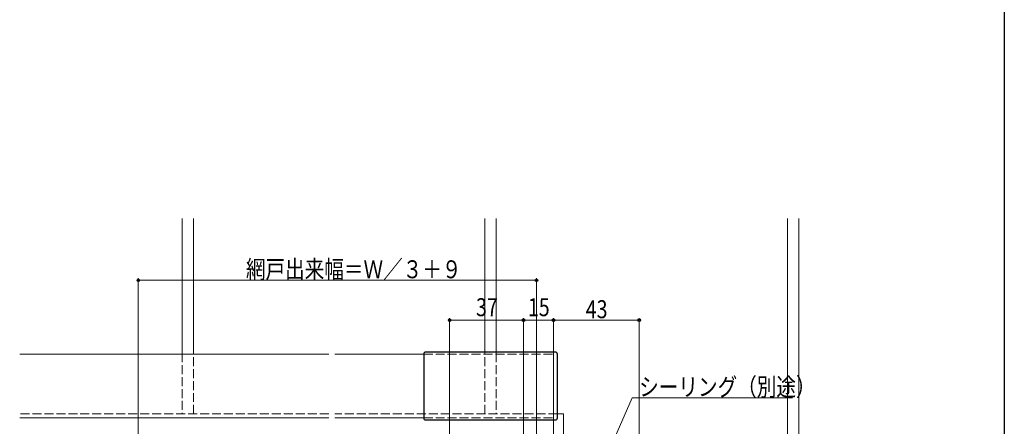
# Model space of a CAD drawing. Extents: x 0 to 995, y 0 to 1603.
# Drawn here: x 496 to 990, y 378 to 582 of the extents above; entities that cross this region are included whole.
import ezdxf

# ---------------------------------------------------------------- set-up
doc = ezdxf.new("R2010")
doc.units = 0
doc.linetypes.add('YHIDDEN_1', pattern=[4, 3, -1])
for name, color, linetype, lineweight in [('YKK_12', 2, 'CONTINUOUS', 13), ('YKK_13', 4, 'CONTINUOUS', 30), ('YKK_D', 6, 'CONTINUOUS', 13)]:
    doc.layers.add(name, color=color, linetype=linetype, lineweight=lineweight)
doc.layers.add('YKK_ZWAK', color=7, linetype='CONTINUOUS')
doc.styles.add('text-b', font='extslim2.shx', dxfattribs={"width": 0.8, "bigfont": 'extfont2.shx'})

msp = doc.modelspace()

# ---------------------------------------------------------------- linework, layer by layer
at = {"layer": 'YKK_12', "linetype": 'Continuous', "ltscale": 1.5}
for p, q in [((577.95, 482.23), (577.95, 414.73)), ((583.65, 414.73), (583.65, 482.23)), ((729.65, 414.73), (729.65, 482.23)), ((735.35, 482.23), (735.35, 414.73)), ((881.35, 326.23), (881.35, 482.23)), ((887.05, 482.23), (887.05, 326.23)), ((651.39, 414.23), (496.5, 414.23)), ((654.39, 414.23), (699, 414.23)), ((651.39, 382.23), (496.5, 382.23)), ((654.39, 382.23), (699, 382.23)), ((769, 384.23), (766, 384.23)), ((769, 326.23), (769, 384.23))]:
    msp.add_line(p, q, dxfattribs=at)
at = {"layer": 'YKK_12', "linetype": 'YHIDDEN_1', "ltscale": 1.5}
for p, q in [((577.95, 414.73), (577.95, 384.23)), ((583.65, 384.23), (583.65, 414.73)), ((729.65, 384.23), (729.65, 414.73)), ((735.35, 414.73), (735.35, 384.23)), ((699, 414.23), (764, 414.23)), ((764, 382.73), (764, 414.23)), ((651.39, 384.23), (496.5, 384.23)), ((766, 384.23), (654.39, 384.23)), ((699, 382.23), (764, 382.23))]:
    msp.add_line(p, q, dxfattribs=at)
at = {"layer": 'YKK_13', "linetype": 'Continuous', "ltscale": 1.5}
for p, q in [((765, 415.23), (700, 415.23)), ((699, 414.23), (699, 382.23)), ((766, 382.23), (766, 414.23)), ((700, 381.23), (765, 381.23))]:
    msp.add_line(p, q, dxfattribs=at)
for centre, start, end in [((700, 414.23), 90, 180), ((765, 414.23), 360, 90), ((700, 382.23), 180, 270), ((765, 382.23), 270, 360)]:
    msp.add_arc(centre, 1, start, end, dxfattribs=at)
at = {"layer": 'YKK_D', "ltscale": 1.5}
for p, q in [((555.94, 371.93), (555.94, 452.23)), ((755.5, 451.23), (555.94, 451.23)), ((755.5, 371.93), (755.5, 452.23)), ((712, 335.93), (712, 432.23)), ((749, 431.23), (712, 431.23)), ((749, 365.78), (749, 432.23)), ((749, 363.53), (749, 432.23)), ((749, 431.23), (764, 431.23)), ((764, 363.93), (764, 432.23)), ((764, 363.93), (764, 432.23)), ((764, 431.23), (807, 431.23)), ((807, 290.93), (807, 432.23)), ((771.13, 318.96), (803.45, 392.29)), ((803.45, 392.29), (883.8, 392.29))]:
    msp.add_line(p, q, dxfattribs=at)
at = {"layer": 'YKK_D', "linetype": 'ByBlock', "lineweight": -2}
for centre in [(555.94, 451.23), (755.5, 451.23), (712, 431.23), (749, 431.23), (749, 431.23), (764, 431.23), (764, 431.23), (807, 431.23)]:
    msp.add_circle(centre, 0.637, dxfattribs=at)
at = {"layer": 'YKK_ZWAK'}
msp.add_line((990, 1560), (990, 0), dxfattribs=at)

# ---------------------------------------------------------------- texts
at = {"layer": 'YKK_D', "style": 'text-b', "width": 0.8}
for s, p in [('網戸出来幅＝Ｗ／３＋９', (609.88, 452.23)), ('37', (725.22, 433.23)), ('15', (751.22, 433.23)), ('43', (780.22, 432.23)), ('シーリング（別途）', (807, 393.29))]:
    msp.add_text(s, height=9, dxfattribs=at).set_placement(p)

doc.saveas('drawing.dxf')
